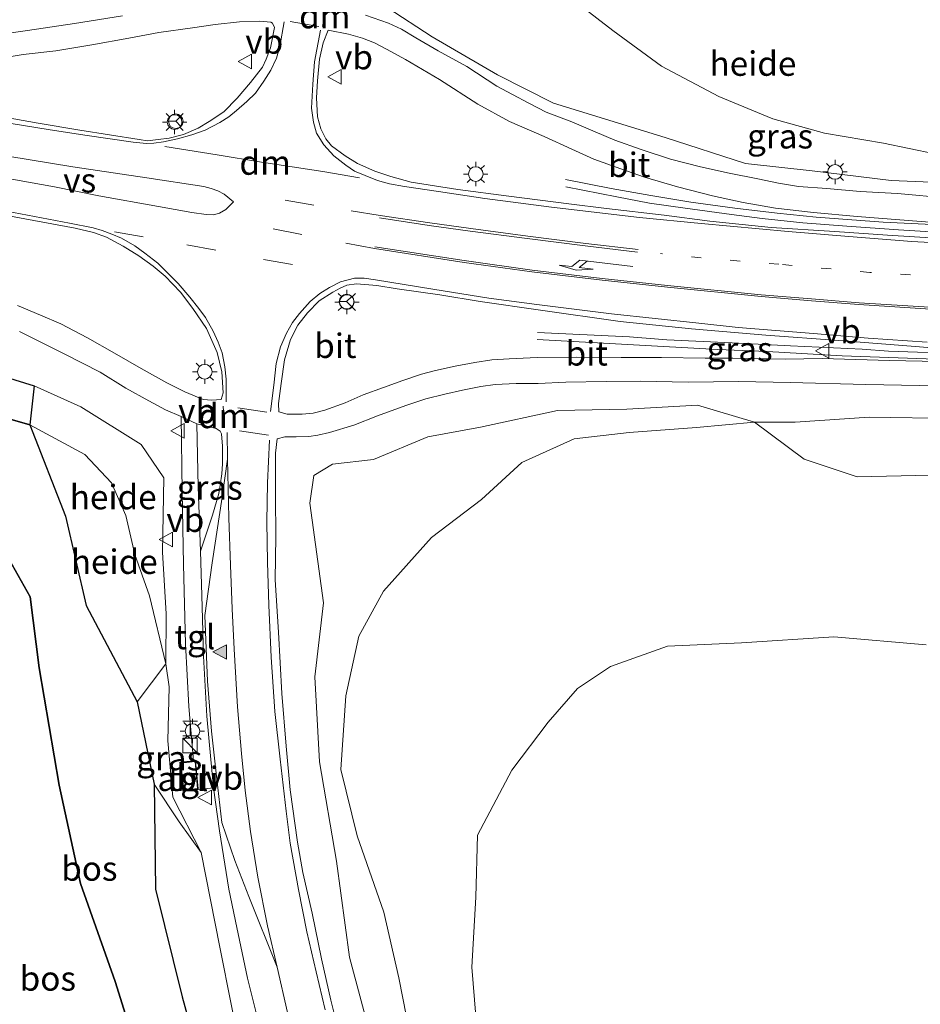
# Model space of a CAD drawing. Units: metres. Extents: x 192217 to 199317, y 493749 to 500001.
# Drawn here: x 198963 to 199055, y 497513 to 497614 of the extents above; entities that cross this region are included whole.
import ezdxf
from ezdxf.enums import TextEntityAlignment as Align

# ---------------------------------------------------------------- set-up
doc = ezdxf.new("R2010")
doc.units = ezdxf.units.M
doc.linetypes.add('VW-1-3_STREEP', pattern=[4, 1, -3])
doc.linetypes.add('VW-3-9_STREEP', pattern=[12, 3, -9])
doc.layers.get('0').update_dxf_attribs({"lineweight": 25})
for name, color, linetype, lineweight in [('B-ME-AL-OVERIG-GV-B6', 7, 'BV-GELEIDERAIL', 18), ('B-ME-BV-GELEIDECONSTRUCTIE-GELEIDERAIL-L-B1', 213, 'BV-GELEIDERAIL', 18), ('B-ME-GW-KRUINLIJN-L-B1', 93, 'Continuous', 18), ('B-ME-GW-TEENLIJN-L-B1', 93, 'Continuous', 18), ('B-ME-IE-GRASLAND-GV-B6', 93, 'Continuous', 18), ('B-ME-IE-INRICHTINGSELEMENT-GV-B6', 253, 'Continuous', 18), ('B-ME-IE-INRICHTINGSELEMENT-S-B1', 253, 'Continuous', 18), ('B-ME-IE-MEUBILAIR_WEGMEUBILAIR-LICHTMAST-S-B1', 8, 'Continuous', 18), ('B-ME-KG-KADASTRAAL-DAKRAND-L-B1', 13, 'Continuous', 18), ('B-ME-VH-VERH_SOORT-BITUMEN-GV-B6', 8, 'IE-TERREINAFSCHEIDING-NATUURLIJK-HOUTWAL', 18), ('B-ME-VH-VERH_SOORT-TEGELS-GV-B6', 8, 'Continuous', 18), ('B-ME-VW-MARKERING-13STREEP-045-L-B1', 255, 'VW-1-3_STREEP', 18), ('B-ME-VW-MARKERING-39STREEP-015-L-B1', 255, 'VW-3-9_STREEP', 18), ('B-ME-VW-MARKERING-DRIEHOEK-L-B1', 7, 'VW-HAAIETAND70-R-B', 18), ('B-ME-VW-MARKERING-PIJLLI750-S-B1', 7, 'Continuous', 18), ('B-ME-VW-MARKERING-STREEP-015-L-B1', 7, 'Continuous', 18), ('B-ME-VW-MARKERING-VERDRIJFSTRP-GV-B6', 7, 'Continuous', 18), ('B-ME-VW-MARKERING-VLAKMARK-S-B1', 7, 'Continuous', 18), ('B-ME-VW-MEUBILAIR_WEGMEUBILAIR-RONA-S-B1', 8, 'Continuous', 18), ('B-ME-VW-MEUBILAIR_WEGMEUBILAIR-VERKEERSBORD-S-B1', 8, 'Continuous', 18)]:
    doc.layers.add(name, color=color, linetype=linetype, lineweight=lineweight)
doc.layers.add('B-ME-GR-BOS-GV-B6', color=10, linetype='Continuous')
doc.styles.add('NLCS-ISO', font='NLCS-ISO.TTF')
doc.linetypes.add('BV-GELEIDERAIL', pattern='A,10,-3,[108,NLCS.SHX,S=1,R=0,X=0,Y=0],-3', length=16)
doc.linetypes.add('IE-TERREINAFSCHEIDING-NATUURLIJK-HOUTWAL', pattern='A,7,-1.5,[67,NLCS.SHX,S=0.75,R=45,X=0,Y=0],-1.5,7,-1.5,[70,NLCS.SHX,S=0.75,R=0,X=0,Y=0],-1.5', length=20)
doc.linetypes.add('VW-HAAIETAND70-R-B', pattern='A,0,-0.5,[153,NLCS.SHX,S=1,R=180,X=-0.375,Y=0],-0.5', length=1)

# ---------------------------------------------------------------- blocks, each defined once
blk = doc.blocks.new('kast')
blk.add_line((-0.75, -0.75), (0.75, 0.75))
blk.add_lwpolyline([(-0.75, 0.75), (0.75, 0.75), (0.75, -0.75), (-0.75, -0.75)], close=True)
blk = doc.blocks.new('halte')
for p, q in [((-0.75, -0.75), (-0.75, 0.75)), ((0.75, 0), (-0.75, 0)), ((0.75, 0.75), (0.75, -0.75))]:
    blk.add_line(p, q)
blk = doc.blocks.new('verkeersbord')
for p, q in [((0, 0.75), (-0.75, -0.625)), ((0.75, -0.625), (0, 0.75)), ((-0.75, -0.625), (0.75, -0.625))]:
    blk.add_line(p, q)
blk = doc.blocks.new('wegwijzer')
for q in [(-0.53, -0.53), (0, 0.75), (0.53, -0.53)]:
    blk.add_line((0, 0), q)
blk.add_circle((0, 0), 0.75)
blk = doc.blocks.new('verfsymbol')
for color in [252, 253]:
    blk.add_hatch(color=color).paths.add_polyline_path([(0.75, -0.625), (0, 0.75), (-0.75, -0.625)])
blk.add_lwpolyline([(0.75, -0.625), (0, 0.75), (-0.75, -0.625)], close=True)
blk = doc.blocks.new('lantaarnpaal')
for p, q in [((0, 0.75), (0, 1.25)), ((-0.75, 0), (-1.25, 0)), ((-0.88, 0.88), (-0.53, 0.53)), ((0.53, 0.53), (0.88, 0.88)), ((0.75, 0), (1.25, 0)), ((-0.53, -0.53), (-0.88, -0.88)), ((0, -0.75), (0, -1.25)), ((0.53, -0.53), (0.88, -0.88))]:
    blk.add_line(p, q)
blk.add_circle((0, 0), 0.75)
blk = doc.blocks.new('pijll')
for p, q in [((5.7, 1.05, 0.1), (4, 0.75, 0.1)), ((7.5, 0.75, 0.1), (5.7, 1.05, 0.1)), ((0, 0, 0.1), (5.45, 0, 0.1)), ((4, 0.75, 0.1), (5.45, 0.75, 0.1)), ((5.45, 0.75, 0.1), (4.7, 0, 0.1)), ((6.2, 0.75, 0.1), (5.45, 0, 0.1)), ((7.5, 0.75, 0.1), (6.2, 0.75, 0.1))]:
    blk.add_line(p, q)

msp = doc.modelspace()

# ---------------------------------------------------------------- linework, layer by layer
at = {"layer": 'B-ME-AL-OVERIG-GV-B6'}
for points in [[(199098.128, 497614.361, 13.537), (199098.755, 497611.257, 13.603), (199098.83, 497607.402, 13.816), (199098.421, 497603.401, 13.987), (199096.828, 497606.936, 14.365), (199094.412, 497603.955, 16.048), (199090.83, 497598.393, 18.475), (199087.229, 497594.871, 20.104), (199086.983, 497595.097, 20.155), (199086.628, 497595.672, 20.143), (199085.976, 497596.056, 20.119), (199084.002, 497596.571, 19.966), (199076.113, 497597.117, 19.852), (199066.423, 497598.285, 19.789), (199056.469, 497599.791, 19.642), (199051.222, 497600.901, 19.477), (199045.15, 497601.917, 19.327), (199039.859, 497603.389, 19.237), (199034.338, 497605.675, 19.054), (199028.459, 497608.759, 18.853), (199023.455, 497612.436, 18.646), (199016.47, 497617.855, 18.397)], [(199016.47, 497617.855, 18.397), (199023.455, 497612.436, 18.646), (199028.459, 497608.759, 18.853), (199034.338, 497605.675, 19.054), (199039.859, 497603.389, 19.237), (199045.15, 497601.917, 19.327), (199051.222, 497600.901, 19.477), (199056.469, 497599.791, 19.642), (199066.423, 497598.285, 19.789), (199076.113, 497597.117, 19.852), (199084.002, 497596.571, 19.966), (199085.976, 497596.056, 20.119), (199086.628, 497595.672, 20.143), (199086.983, 497595.097, 20.155), (199087.229, 497594.871, 20.104)], [(199087.229, 497594.871, 20.104), (199082.86, 497595.733, 20.065), (199073.366, 497596.463, 20.011), (199061.848, 497596.651, 19.909), (199052.003, 497597.043, 19.948), (199043.881, 497598.058, 19.735), (199037.077, 497598.794, 19.57), (199028.824, 497601.454, 19.399), (199017.381, 497604.973, 19.159), (199011.666, 497607.894, 18.985), (199004.953, 497611.782, 18.862), (199000.357, 497614.797, 18.832)], [(198964.168, 497576.032, 17.668), (198968.951, 497573.866, 18.064), (198975.14, 497570.002, 18.337), (198977.45, 497566.591, 18.448), (198977.325, 497559.002, 18.346), (198977.7, 497552.653, 18.283), (198977.649, 497547.558, 18.247), (198975.985, 497554.513, 18.286), (198974.496, 497558.754, 18.277), (198973.552, 497562.73, 18.19), (198972.107, 497566.093, 18.229), (198969.354, 497568.987, 18.076), (198963.713, 497572.015, 17.935), (198964.168, 497576.032, 17.668)], [(198998.73, 497509.055, 17.371), (198996.491, 497517.479, 17.296), (198995.159, 497527.323, 17.494), (198993.404, 497537.505, 17.695), (198992.943, 497546.202, 17.737), (198993.832, 497553.806, 17.911), (198992.432, 497564.021, 18.283), (198992.824, 497566.828, 18.325), (198994.754, 497567.992, 18.436), (198998.956, 497568.462, 18.61), (199004.496, 497570.784, 18.706), (199009.918, 497571.782, 18.883), (199017.796, 497573.505, 19.306), (199024.897, 497573.622, 19.531), (199032.141, 497574.03, 19.795), (199037.984, 497572.309, 19.615), (199032.028, 497571.749, 19.534), (199025.143, 497571.249, 19.363), (199019.516, 497570.598, 19.174), (199014.144, 497568.177, 18.616), (199010.002, 497564.379, 18.28), (199004.893, 497560.486, 17.845), (198999.955, 497554.977, 17.692), (198997.437, 497550.383, 17.647), (198996.114, 497544.274, 17.614), (198995.601, 497536.715, 17.503), (198997.267, 497529.909, 17.353), (198999.988, 497522.107, 17.17), (199001.527, 497515.369, 16.978), (199002.7, 497509.487, 17.056)], [(199002.7, 497509.487, 17.056), (199001.527, 497515.369, 16.978), (198999.988, 497522.107, 17.17), (198997.267, 497529.909, 17.353), (198995.601, 497536.715, 17.503), (198996.114, 497544.274, 17.614), (198997.437, 497550.383, 17.647), (198999.955, 497554.977, 17.692), (199004.893, 497560.486, 17.845), (199010.002, 497564.379, 18.28), (199014.144, 497568.177, 18.616), (199019.516, 497570.598, 19.174), (199025.143, 497571.249, 19.363), (199032.028, 497571.749, 19.534), (199037.984, 497572.309, 19.615), (199043.074, 497568.506, 18.946), (199048.497, 497566.705, 18.655), (199063.503, 497567.046, 18.658)], [(198977.649, 497547.558, 18.247), (198974.724, 497543.664, 17.5), (198969.511, 497553.529, 17.371), (198967.376, 497562.687, 17.515), (198963.713, 497572.015, 17.935), (198969.354, 497568.987, 18.076), (198972.107, 497566.093, 18.229), (198973.552, 497562.73, 18.19), (198974.496, 497558.754, 18.277), (198975.985, 497554.513, 18.286), (198977.649, 497547.558, 18.247)], [(199055.568, 497549.506, 14.539), (199046.104, 497550.323, 14.848), (199036.66, 497549.681, 14.92), (199029.073, 497549.36, 15.268), (199023.235, 497547.265, 15.331), (199019.866, 497545.013, 15.37), (199016.832, 497541.563, 15.49), (199013.133, 497536.654, 15.532), (199009.61, 497529.99, 15.601), (199009.436, 497523.637, 15.487), (199009.023, 497516.474, 15.508), (199009.658, 497508.506, 15.733)], [(199009.658, 497508.506, 15.733), (199009.023, 497516.474, 15.508), (199009.436, 497523.637, 15.487), (199009.61, 497529.99, 15.601), (199013.133, 497536.654, 15.532), (199016.832, 497541.563, 15.49), (199019.866, 497545.013, 15.37), (199023.235, 497547.265, 15.331), (199029.073, 497549.36, 15.268), (199036.66, 497549.681, 14.92), (199046.104, 497550.323, 14.848), (199055.568, 497549.506, 14.539)], [(198999.162, 497463.786, 17.218), (198995.144, 497471.335, 17.2), (198989.649, 497481.48, 17.221), (198986.349, 497491.233, 17.368), (198982.232, 497502.917, 17.446), (198979.322, 497513.426, 17.596), (198976.596, 497524.455, 17.437), (198976.472, 497535.214, 17.932), (198979.018, 497531.347, 18.175), (198981.293, 497528.225, 17.998), (198983.21, 497518.53, 17.989), (198985.58, 497506.502, 17.74), (198988.449, 497496.45, 17.677), (198991.755, 497487.063, 17.596), (198995.329, 497478.149, 17.44), (199000.068, 497467.513, 17.269), (199006.45, 497453.826, 17.02), (199000.112, 497458.905, 17.053), (198999.162, 497463.786, 17.218)]]:
    msp.add_polyline3d(points, dxfattribs=at)
at = {"layer": 'B-ME-BV-GELEIDECONSTRUCTIE-GELEIDERAIL-L-B1'}
for points in [[(199018.618, 497597.165, 19.666), (199023.298, 497596.246, 19.879), (199027.374, 497595.508, 20.038), (199031.471, 497594.851, 20.248), (199035.97, 497594.229, 20.629), (199040.293, 497593.722, 20.656), (199044.319, 497593.317, 20.665), (199051.156, 497592.799, 20.707), (199058.341, 497592.435, 20.755), (199065.67, 497592.143, 20.995), (199076.921, 497591.755, 21.049), (199082.379, 497591.574, 21.253), (199086.235, 497591.309, 21.229), (199089.55, 497591.336, 21.196)], [(199089.42, 497590.748, 21.199), (199084.194, 497590.921, 21.193), (199076.283, 497591.065, 21.112), (199066.064, 497591.414, 20.98), (199058.864, 497591.64, 20.785), (199052.758, 497592.002, 20.707), (199047.451, 497592.377, 20.62), (199042.941, 497592.722, 20.599), (199038.759, 497593.179, 20.626), (199035.621, 497593.574, 20.509), (199030.872, 497594.229, 20.359), (199027.237, 497594.741, 20.185), (199023.89, 497595.381, 19.948), (199018.644, 497596.421, 19.657)], [(199015.758, 497581.495, 19.741), (199025.189, 497581.047, 20.476), (199029.01, 497580.75, 20.719), (199035.708, 497580.442, 20.839), (199041.691, 497580.106, 21.124), (199049.006, 497579.773, 21.226), (199051.712, 497579.589, 21.286), (199059.667, 497579.308, 21.361), (199073.059, 497578.826, 21.61), (199082.413, 497578.508, 21.754), (199087.256, 497578.531, 21.778)], [(199087.143, 497577.917, 21.781), (199082.39, 497577.982, 21.697), (199078.559, 497577.943, 21.619), (199073.129, 497578.123, 21.619), (199063.98, 497578.463, 21.517), (199055.581, 497578.787, 21.415), (199046.979, 497579.094, 21.322), (199039.271, 497579.542, 21.136), (199034.235, 497579.742, 20.959), (199015.716, 497580.776, 19.741)]]:
    msp.add_polyline3d(points, dxfattribs=at)
at = {"layer": 'B-ME-GR-BOS-GV-B6'}
for points in [[(198898.145, 497568.984, 16.026), (198906.891, 497592.62, 16.758), (198918.226, 497590.977, 16.866), (198918.127, 497586.903, 16.854), (198935.805, 497583.426, 17.241), (198951.248, 497580.024, 17.728), (198964.168, 497576.032, 17.668), (198963.713, 497572.015, 17.935), (198960.158, 497573.054, 17.818), (198951.349, 497574.638, 17.743), (198935.312, 497579.467, 17.271), (198919.371, 497583.385, 16.953), (198909.51, 497585.412, 16.602), (198936.513, 497571.851, 16.674), (198951.48, 497567.646, 16.609), (198958.28, 497562.86, 16.702), (198961.008, 497559.333, 16.588), (198963.776, 497554.426, 16.585), (198964.68, 497547.13, 16.603), (198966.725, 497535.115, 16.627), (198968.935, 497525.029, 16.639), (198972.467, 497515.002, 16.813), (198975.647, 497504.874, 16.822)], [(198975.647, 497504.874, 16.822), (198972.467, 497515.002, 16.813), (198968.935, 497525.029, 16.639), (198966.725, 497535.115, 16.627), (198964.68, 497547.13, 16.603), (198963.776, 497554.426, 16.585), (198961.008, 497559.333, 16.588), (198958.28, 497562.86, 16.702), (198951.48, 497567.646, 16.609), (198936.513, 497571.851, 16.674), (198909.51, 497585.412, 16.602), (198919.371, 497583.385, 16.953), (198935.312, 497579.467, 17.271), (198951.349, 497574.638, 17.743), (198960.158, 497573.054, 17.818), (198963.713, 497572.015, 17.935), (198967.376, 497562.687, 17.515), (198969.511, 497553.529, 17.371), (198974.724, 497543.664, 17.5), (198976.472, 497535.214, 17.932), (198976.596, 497524.455, 17.437), (198979.322, 497513.426, 17.596), (198982.232, 497502.917, 17.446)]]:
    msp.add_polyline3d(points, dxfattribs=at)
at = {"layer": 'B-ME-GW-KRUINLIJN-L-B1'}
for points in [[(199004.121, 497649.946, 18.448), (199004.887, 497638.838, 18.481), (199005.727, 497631.042, 18.34), (199007.607, 497626.795, 18.304), (199010.849, 497621.737, 18.337), (199016.47, 497617.855, 18.397), (199023.455, 497612.436, 18.646), (199028.459, 497608.759, 18.853), (199034.338, 497605.675, 19.054), (199039.859, 497603.389, 19.237), (199045.15, 497601.917, 19.327), (199051.222, 497600.901, 19.477), (199056.469, 497599.791, 19.642), (199066.423, 497598.285, 19.789), (199076.113, 497597.117, 19.852), (199084.002, 497596.571, 19.966), (199085.976, 497596.056, 20.119), (199086.628, 497595.672, 20.143), (199086.983, 497595.097, 20.155), (199087.229, 497594.871, 20.104)], [(198981.293, 497528.225, 17.998), (198978.395, 497533.903, 18.082), (198977.857, 497539.659, 18.103), (198977.999, 497545.197, 18.34), (198977.649, 497547.558, 18.247), (198975.985, 497554.513, 18.286), (198974.496, 497558.754, 18.277), (198973.552, 497562.73, 18.19), (198972.107, 497566.093, 18.229), (198969.354, 497568.987, 18.076), (198963.713, 497572.015, 17.935), (198960.158, 497573.054, 17.818), (198951.349, 497574.638, 17.743)], [(199058.58, 497572.673, 20.314), (199049.749, 497572.813, 20.143), (199042.157, 497572.288, 19.936), (199037.984, 497572.309, 19.615), (199032.028, 497571.749, 19.534), (199025.143, 497571.249, 19.363), (199019.516, 497570.598, 19.174), (199014.144, 497568.177, 18.616), (199010.002, 497564.379, 18.28), (199004.893, 497560.486, 17.845), (198999.955, 497554.977, 17.692), (198997.437, 497550.383, 17.647), (198996.114, 497544.274, 17.614), (198995.601, 497536.715, 17.503), (198997.267, 497529.909, 17.353), (198999.988, 497522.107, 17.17), (199001.527, 497515.369, 16.978), (199002.7, 497509.487, 17.056)]]:
    msp.add_polyline3d(points, dxfattribs=at)
at = {"layer": 'B-ME-GW-TEENLIJN-L-B1'}
for points in [[(198951.48, 497567.646, 16.609), (198958.28, 497562.86, 16.702), (198961.008, 497559.333, 16.588), (198963.776, 497554.426, 16.585), (198964.68, 497547.13, 16.603), (198966.725, 497535.115, 16.627), (198968.935, 497525.029, 16.639), (198972.467, 497515.002, 16.813), (198975.647, 497504.874, 16.822), (198977.88, 497498.587, 16.843), (198980.24, 497494.684, 17.029), (198982.365, 497487.112, 16.855), (198986.825, 497477.732, 16.873), (198992.036, 497467.811, 16.879), (199000.112, 497458.905, 17.053), (199006.45, 497453.826, 17.02)], [(199055.568, 497549.506, 14.539), (199046.104, 497550.323, 14.848), (199036.66, 497549.681, 14.92), (199029.073, 497549.36, 15.268), (199023.235, 497547.265, 15.331), (199019.866, 497545.013, 15.37), (199016.832, 497541.563, 15.49), (199013.133, 497536.654, 15.532), (199009.61, 497529.99, 15.601), (199009.436, 497523.637, 15.487), (199009.023, 497516.474, 15.508), (199009.658, 497508.506, 15.733), (199010.094, 497502.081, 15.676), (199012.436, 497491.007, 15.757), (199015.131, 497482.568, 15.814), (199018.001, 497476.283, 15.913), (199023.205, 497466.105, 15.991), (199026.1, 497458.728, 16.045), (199028.446, 497451.797, 16.186), (199031.969, 497444.729, 16.033), (199036.445, 497434.675, 16.06)]]:
    msp.add_polyline3d(points, dxfattribs=at)
at = {"layer": 'B-ME-IE-GRASLAND-GV-B6'}
for points in [[(198973.209, 497613.922, 18.37), (198968.303, 497613.128, 18.37), (198963.473, 497612.434, 18.265), (198959.909, 497611.909, 18.151), (198954.915, 497611.512, 18.139), (198950.656, 497611.486, 18.085), (198945.17, 497611.822, 17.946), (198933.694, 497613.309, 17.7), (198918.543, 497615.886, 17.382)], [(199000.357, 497614.797, 18.832), (199004.953, 497611.782, 18.862), (199011.666, 497607.894, 18.985), (199017.381, 497604.973, 19.159), (199028.824, 497601.454, 19.399), (199037.077, 497598.794, 19.57), (199043.881, 497598.058, 19.735), (199052.003, 497597.043, 19.948), (199061.848, 497596.651, 19.909)], [(199057.877, 497595.257, 20.038), (199052.649, 497595.713, 19.987), (199048.829, 497595.935, 19.915), (199045.408, 497596.252, 19.897), (199042.504, 497596.432, 19.858), (199040.447, 497596.79, 19.819), (199038.33, 497597.226, 19.795), (199035.375, 497597.801, 19.711), (199032.457, 497598.454, 19.663), (199029.385, 497599.257, 19.609), (199026.39, 497600.238, 19.483), (199023.676, 497601.192, 19.441), (199021.644, 497602.058, 19.366), (199019.26, 497603.06, 19.306), (199016.642, 497604.06, 19.222), (199014.863, 497604.995, 19.174), (199013.187, 497605.855, 19.108), (199011.566, 497606.709, 19.036), (199008.509, 497608.723, 19.012), (199005.578, 497610.356, 18.985), (199003.278, 497611.686, 18.934), (199001.8, 497612.566, 18.91), (199000.496, 497613.19, 18.838), (198998.116, 497614.009, 18.847)], [(198960.326, 497609.536, 18.232), (198963.041, 497609.975, 18.277), (198966.398, 497610.335, 18.352), (198970.074, 497610.953, 18.376), (198973.861, 497611.645, 18.472), (198976.961, 497612.222, 18.514), (198980.404, 497612.716, 18.625), (198982.703, 497613.027, 18.706), (198985.223, 497613.311, 18.808), (198987.286, 497613.376, 18.892), (198988.408, 497613.285, 18.97), (198988.584, 497613.172, 18.97), (198988.795, 497612.724, 18.97), (198988.375, 497610.64, 18.943), (198987.94, 497609.496, 18.889), (198987.566, 497608.671, 18.832), (198986.357, 497607.116, 18.781), (198984.98, 497605.478, 18.826), (198983.614, 497604.079, 18.826), (198982.119, 497603.109, 18.817), (198980.976, 497602.43, 18.796), (198979.462, 497601.769, 18.733), (198978.019, 497601.398, 18.685), (198976.865, 497601.272, 18.715), (198975.78, 497601.12, 18.691), (198974.918, 497601.244, 18.643), (198968.846, 497602.231, 18.571), (198964.569, 497602.949, 18.481), (198959.567, 497603.82, 18.349)], [(198994.05, 497601.329, 18.982), (198993.531, 497602.349, 19.009), (198993.215, 497603.575, 19.036), (198993.12, 497605.544, 19.072), (198993.201, 497607.26, 18.937), (198993.412, 497609.488, 19.015), (198993.775, 497611.166, 18.979), (198994.304, 497612.448, 18.886), (198996.366, 497612.037, 18.91), (198997.811, 497611.637, 18.958), (198999.035, 497611.175, 18.979), (199000.268, 497610.503, 18.988), (199002.211, 497609.446, 19), (199005.712, 497607.412, 19.081), (199009.638, 497604.891, 19.096), (199012.878, 497603.102, 19.141), (199016.421, 497601.581, 19.189), (199019.271, 497600.28, 19.255), (199021.54, 497599.243, 19.378), (199024.273, 497598.259, 19.435), (199026.726, 497597.392, 19.516), (199030.107, 497596.401, 19.597), (199033.67, 497595.473, 19.702), (199036.823, 497594.805, 19.753), (199040.133, 497594.236, 19.837), (199044.045, 497593.791, 19.966), (199048.507, 497593.375, 20.029), (199056.802, 497592.714, 20.077)], [(199056.62, 497591.147, 20.047), (199051.614, 497591.45, 19.987), (199046.206, 497591.842, 19.906), (199039.701, 497592.244, 19.855), (199033.413, 497592.889, 19.744), (199028.715, 497593.511, 19.696), (199022.811, 497594.191, 19.585), (199018.978, 497594.674, 19.483), (199012.816, 497595.438, 19.381), (199007.572, 497596.154, 19.285), (199002.806, 497596.881, 19.219), (199000.731, 497597.479, 19.12), (198999.079, 497598.022, 19.126), (198997.305, 497598.786, 19.084), (198996.052, 497599.593, 19.09), (198994.657, 497600.615, 19.009), (198994.05, 497601.329, 18.982)], [(198960.835, 497593.571, 18.307), (198968.378, 497592.167, 18.445), (198970.255, 497591.719, 18.442), (198971.59, 497591.257, 18.469), (198973.3, 497590.32, 18.469), (198974.911, 497589.353, 18.493), (198976.376, 497588.29, 18.565), (198977.611, 497587.261, 18.61), (198979.17, 497585.622, 18.628), (198980.447, 497583.948, 18.667), (198981.834, 497581.895, 18.7), (198982.909, 497579.429, 18.73), (198983.402, 497577.444, 18.715), (198983.533, 497575.293, 18.718), (198983.338, 497574.614, 18.679), (198982.377, 497574.567, 18.592), (198981.474, 497574.621, 18.544), (198979.598, 497575.415, 18.52), (198977.762, 497576.349, 18.451), (198975.152, 497577.8, 18.382), (198972.397, 497579.388, 18.319), (198969.632, 497580.959, 18.238), (198966.921, 497582.361, 18.157), (198964.816, 497583.252, 18.082), (198962.477, 497584.252, 18.145)], [(199060.235, 497578.458, 20.503), (199051.819, 497578.623, 20.422), (199044.92, 497578.84, 20.389), (199041.171, 497578.761, 20.248), (199035.776, 497578.863, 20.161), (199032.939, 497578.848, 20.083), (199028.441, 497578.932, 19.912), (199024.311, 497578.935, 19.786), (199019.763, 497578.946, 19.708), (199015.707, 497578.935, 19.573), (199012.843, 497578.783, 19.468), (199011.073, 497578.697, 19.411), (199009.314, 497578.431, 19.327), (199007.303, 497578.028, 19.255), (199005.303, 497577.599, 19.198), (199003.861, 497577.212, 19.138), (199001.966, 497576.556, 18.988), (198999.968, 497575.844, 18.916), (198997.882, 497575.119, 18.841), (198996.043, 497574.297, 18.733), (198993.964, 497573.539, 18.673), (198992.756, 497573.235, 18.625), (198991.623, 497573.113, 18.589), (198990.927, 497573.131, 18.589), (198990.109, 497573.135, 18.61), (198989.239, 497573.35, 18.616), (198989.218, 497574.208, 18.502), (198989.479, 497576.273, 18.586), (198989.815, 497578.691, 18.658), (198990.441, 497580.773, 18.778), (198991.19, 497582.252, 18.799), (198992.192, 497583.5, 18.883), (198993.369, 497584.726, 18.994), (198994.791, 497585.631, 19.108), (198995.544, 497586.032, 19.087), (198996.208, 497586.352, 19.087), (198997.196, 497586.461, 19.186), (198999.289, 497586.292, 19.261), (199001.371, 497585.97, 19.366), (199005.739, 497585.334, 19.489), (199009.883, 497584.678, 19.618), (199016.072, 497583.762, 19.774), (199024.205, 497582.62, 19.963), (199031.548, 497581.877, 20.092), (199039.135, 497581.201, 20.266), (199046.615, 497580.653, 20.422), (199053.204, 497580.171, 20.572), (199060.84, 497579.538, 20.593)], [(198962.681, 497581.578, 18.073), (198964.858, 497580.503, 18.115), (198967.232, 497579.295, 18.193), (198970.924, 497577.432, 18.319), (198973.566, 497575.791, 18.418), (198975.906, 497574.474, 18.472), (198977.613, 497573.56, 18.502), (198979.223, 497572.867, 18.562), (198979.324, 497565.156, 18.61), (198979.467, 497557.726, 18.703), (198979.681, 497549.589, 18.682), (198980.015, 497543.166, 18.52), (198980.486, 497537.612, 18.367), (198979.113, 497537.458, 18.31), (198979.419, 497534.488, 18.328), (198980.989, 497534.684, 18.346), (198982.564, 497534.856, 18.352), (198983.162, 497530.445, 18.262), (198984.134, 497524.449, 18.178), (198984.926, 497520.545, 18.07), (198986.04, 497515.352, 17.977), (198987.066, 497511.261, 17.917)], [(198985.58, 497506.502, 17.74), (198983.21, 497518.53, 17.989), (198981.293, 497528.225, 17.998), (198978.395, 497533.903, 18.082), (198977.857, 497539.659, 18.103), (198977.999, 497545.197, 18.34), (198977.649, 497547.558, 18.247), (198977.7, 497552.653, 18.283), (198977.325, 497559.002, 18.346), (198977.45, 497566.591, 18.448), (198975.14, 497570.002, 18.337), (198968.951, 497573.866, 18.064), (198964.168, 497576.032, 17.668), (198951.248, 497580.024, 17.728)], [(198995.577, 497509.137, 17.512), (198994.572, 497513.103, 17.596), (198993.623, 497517.332, 17.626), (198992.66, 497522.018, 17.668), (198991.706, 497526.163, 17.737), (198991.155, 497529.261, 17.806), (198990.419, 497534.641, 17.86), (198990.004, 497539.101, 17.905), (198989.552, 497544.49, 17.968), (198989.212, 497550.788, 18.067), (198988.87, 497556.138, 18.241), (198988.953, 497560.605, 18.292), (198988.897, 497564.676, 18.364), (198988.905, 497569.122, 18.481), (198989.075, 497570.605, 18.505), (198989.849, 497570.784, 18.523), (198991.011, 497570.811, 18.511), (198992.307, 497570.83, 18.547), (198993.252, 497570.986, 18.595), (198994.425, 497571.249, 18.676), (198996.915, 497572.011, 18.748), (198999.362, 497572.966, 18.805), (199002.263, 497574.003, 18.91), (199004.309, 497574.708, 19.006), (199006.246, 497575.179, 19.108), (199008.049, 497575.574, 19.159), (199009.947, 497575.964, 19.204), (199011.4, 497576.169, 19.285), (199013.563, 497576.262, 19.441), (199015.804, 497576.263, 19.51), (199018.656, 497576.414, 19.615), (199022.791, 497576.482, 19.768), (199026.315, 497576.489, 19.807), (199031.199, 497576.387, 20.008), (199036.372, 497576.452, 20.143), (199041.656, 497576.373, 20.215), (199049.395, 497576.149, 20.401), (199054.897, 497576.052, 20.455), (199064.5, 497575.882, 20.617)], [(199083.467, 497574.222, 20.746), (199088.281, 497573.308, 17.707), (199092.958, 497572.573, 14.287), (199091.801, 497566.497, 14.32), (199089.526, 497559.053, 14.356), (199087.532, 497560.713, 15.469), (199085.049, 497562.6, 16.972), (199080.947, 497564.904, 18.076), (199076.3, 497567.532, 18.691), (199063.503, 497567.046, 18.658), (199048.497, 497566.705, 18.655), (199043.074, 497568.506, 18.946), (199037.984, 497572.309, 19.615), (199042.157, 497572.288, 19.936), (199049.749, 497572.813, 20.143), (199058.58, 497572.673, 20.314), (199065.886, 497572.567, 20.443), (199071.843, 497572.639, 20.593), (199076.783, 497572.546, 20.656), (199080.144, 497572.642, 20.773), (199082.386, 497573.24, 20.761), (199083.467, 497574.222, 20.746)], [(199058.58, 497572.673, 20.314), (199049.749, 497572.813, 20.143), (199042.157, 497572.288, 19.936), (199037.984, 497572.309, 19.615), (199032.141, 497574.03, 19.795), (199024.897, 497573.622, 19.531), (199017.796, 497573.505, 19.306), (199009.918, 497571.782, 18.883), (199004.496, 497570.784, 18.706), (198998.956, 497568.462, 18.61), (198994.754, 497567.992, 18.436), (198992.824, 497566.828, 18.325), (198992.432, 497564.021, 18.283), (198993.832, 497553.806, 17.911), (198992.943, 497546.202, 17.737), (198993.404, 497537.505, 17.695), (198995.159, 497527.323, 17.494), (198996.491, 497517.479, 17.296), (198998.73, 497509.055, 17.371)], [(198981.217, 497559.085, 18.667), (198980.97, 497565.695, 18.634), (198980.837, 497572.126, 18.592), (198982.814, 497571.644, 18.634), (198983.236, 497571.365, 18.628), (198983.369, 497571.097, 18.676), (198983.464, 497569.849, 18.715), (198983.485, 497568.037, 18.703), (198983.396, 497566.999, 18.697), (198983.234, 497565.833, 18.703), (198983.099, 497564.994, 18.649), (198982.431, 497562.764, 18.649), (198981.217, 497559.085, 18.667)], [(198977.649, 497547.558, 18.247), (198977.999, 497545.197, 18.34), (198977.857, 497539.659, 18.103), (198978.395, 497533.903, 18.082), (198981.293, 497528.225, 17.998), (198979.018, 497531.347, 18.175), (198976.472, 497535.214, 17.932), (198974.724, 497543.664, 17.5), (198977.649, 497547.558, 18.247)]]:
    msp.add_polyline3d(points, dxfattribs=at)
at = {"layer": 'B-ME-IE-INRICHTINGSELEMENT-GV-B6'}
msp.add_polyline3d([(198979.451, 497534.55, 18.292), (198979.158, 497537.421, 18.292), (198980.706, 497537.582, 18.292), (198980.973, 497534.741, 18.292), (198979.451, 497534.55, 18.292)], dxfattribs=at)
at = {"layer": 'B-ME-KG-KADASTRAAL-DAKRAND-L-B1'}
msp.add_polyline3d([(198979.496, 497534.606, 20.803), (198979.213, 497537.376, 20.803), (198980.661, 497537.527, 20.8), (198980.919, 497534.785, 20.797), (198979.496, 497534.606, 20.803)], dxfattribs=at)
at = {"layer": 'B-ME-VH-VERH_SOORT-BITUMEN-GV-B6'}
for points in [[(198918.543, 497615.886, 17.382), (198933.694, 497613.309, 17.7), (198945.17, 497611.822, 17.946), (198950.656, 497611.486, 18.085), (198954.915, 497611.512, 18.139), (198959.909, 497611.909, 18.151), (198963.473, 497612.434, 18.265), (198968.303, 497613.128, 18.37), (198973.209, 497613.922, 18.37)], [(198998.116, 497614.009, 18.847), (199000.496, 497613.19, 18.838), (199001.8, 497612.566, 18.91), (199003.278, 497611.686, 18.934), (199005.578, 497610.356, 18.985), (199008.509, 497608.723, 19.012), (199011.566, 497606.709, 19.036), (199013.187, 497605.855, 19.108), (199014.863, 497604.995, 19.174), (199016.642, 497604.06, 19.222), (199019.26, 497603.06, 19.306), (199021.644, 497602.058, 19.366), (199023.676, 497601.192, 19.441), (199026.39, 497600.238, 19.483), (199029.385, 497599.257, 19.609), (199032.457, 497598.454, 19.663), (199035.375, 497597.801, 19.711), (199038.33, 497597.226, 19.795), (199040.447, 497596.79, 19.819), (199042.504, 497596.432, 19.858), (199045.408, 497596.252, 19.897), (199048.829, 497595.935, 19.915), (199052.649, 497595.713, 19.987), (199057.877, 497595.257, 20.038)], [(198959.567, 497603.82, 18.349), (198964.569, 497602.949, 18.481), (198968.846, 497602.231, 18.571), (198974.918, 497601.244, 18.643), (198975.78, 497601.12, 18.691), (198976.865, 497601.272, 18.715), (198978.019, 497601.398, 18.685), (198979.462, 497601.769, 18.733), (198980.976, 497602.43, 18.796), (198982.119, 497603.109, 18.817), (198983.614, 497604.079, 18.826), (198984.98, 497605.478, 18.826), (198986.357, 497607.116, 18.781), (198987.566, 497608.671, 18.832), (198987.94, 497609.496, 18.889), (198988.375, 497610.64, 18.943), (198988.795, 497612.724, 18.97), (198988.584, 497613.172, 18.97), (198988.408, 497613.285, 18.97), (198987.286, 497613.376, 18.892), (198985.223, 497613.311, 18.808), (198982.703, 497613.027, 18.706), (198980.404, 497612.716, 18.625), (198976.961, 497612.222, 18.514), (198973.861, 497611.645, 18.472), (198970.074, 497610.953, 18.376), (198966.398, 497610.335, 18.352), (198963.041, 497609.975, 18.277), (198960.326, 497609.536, 18.232)], [(199056.802, 497592.714, 20.077), (199048.507, 497593.375, 20.029), (199044.045, 497593.791, 19.966), (199040.133, 497594.236, 19.837), (199036.823, 497594.805, 19.753), (199033.67, 497595.473, 19.702), (199030.107, 497596.401, 19.597), (199026.726, 497597.392, 19.516), (199024.273, 497598.259, 19.435), (199021.54, 497599.243, 19.378), (199019.271, 497600.28, 19.255), (199016.421, 497601.581, 19.189), (199012.878, 497603.102, 19.141), (199009.638, 497604.891, 19.096), (199005.712, 497607.412, 19.081), (199002.211, 497609.446, 19), (199000.268, 497610.503, 18.988), (198999.035, 497611.175, 18.979), (198997.811, 497611.637, 18.958), (198996.366, 497612.037, 18.91), (198994.304, 497612.448, 18.886), (198993.775, 497611.166, 18.979), (198993.412, 497609.488, 19.015), (198993.201, 497607.26, 18.937), (198993.12, 497605.544, 19.072), (198993.215, 497603.575, 19.036), (198993.531, 497602.349, 19.009), (198994.05, 497601.329, 18.982)], [(198994.05, 497601.329, 18.982), (198994.657, 497600.615, 19.009), (198996.052, 497599.593, 19.09), (198997.305, 497598.786, 19.084), (198999.079, 497598.022, 19.126), (199000.731, 497597.479, 19.12), (199002.806, 497596.881, 19.219), (199007.572, 497596.154, 19.285), (199012.816, 497595.438, 19.381), (199018.978, 497594.674, 19.483), (199022.811, 497594.191, 19.585), (199028.715, 497593.511, 19.696), (199033.413, 497592.889, 19.744), (199039.701, 497592.244, 19.855), (199046.206, 497591.842, 19.906), (199051.614, 497591.45, 19.987), (199056.62, 497591.147, 20.047)], [(198962.477, 497584.252, 18.145), (198964.816, 497583.252, 18.082), (198966.921, 497582.361, 18.157), (198969.632, 497580.959, 18.238), (198972.397, 497579.388, 18.319), (198975.152, 497577.8, 18.382), (198977.762, 497576.349, 18.451), (198979.598, 497575.415, 18.52), (198981.474, 497574.621, 18.544), (198982.377, 497574.567, 18.592), (198983.338, 497574.614, 18.679), (198983.533, 497575.293, 18.718), (198983.402, 497577.444, 18.715), (198982.909, 497579.429, 18.73), (198981.834, 497581.895, 18.7), (198980.447, 497583.948, 18.667), (198979.17, 497585.622, 18.628), (198977.611, 497587.261, 18.61), (198976.376, 497588.29, 18.565), (198974.911, 497589.353, 18.493), (198973.3, 497590.32, 18.469), (198971.59, 497591.257, 18.469), (198970.255, 497591.719, 18.442), (198968.378, 497592.167, 18.445), (198960.835, 497593.571, 18.307)], [(199060.84, 497579.538, 20.593), (199053.204, 497580.171, 20.572), (199046.615, 497580.653, 20.422), (199039.135, 497581.201, 20.266), (199031.548, 497581.877, 20.092), (199024.205, 497582.62, 19.963), (199016.072, 497583.762, 19.774), (199009.883, 497584.678, 19.618), (199005.739, 497585.334, 19.489), (199001.371, 497585.97, 19.366), (198999.289, 497586.292, 19.261), (198997.196, 497586.461, 19.186), (198996.208, 497586.352, 19.087), (198995.544, 497586.032, 19.087), (198994.791, 497585.631, 19.108), (198993.369, 497584.726, 18.994), (198992.192, 497583.5, 18.883), (198991.19, 497582.252, 18.799), (198990.441, 497580.773, 18.778), (198989.815, 497578.691, 18.658), (198989.479, 497576.273, 18.586), (198989.218, 497574.208, 18.502), (198989.239, 497573.35, 18.616), (198990.109, 497573.135, 18.61), (198990.927, 497573.131, 18.589), (198991.623, 497573.113, 18.589), (198992.756, 497573.235, 18.625), (198993.964, 497573.539, 18.673), (198996.043, 497574.297, 18.733), (198997.882, 497575.119, 18.841), (198999.968, 497575.844, 18.916), (199001.966, 497576.556, 18.988), (199003.861, 497577.212, 19.138), (199005.303, 497577.599, 19.198), (199007.303, 497578.028, 19.255), (199009.314, 497578.431, 19.327), (199011.073, 497578.697, 19.411), (199012.843, 497578.783, 19.468), (199015.707, 497578.935, 19.573), (199019.763, 497578.946, 19.708), (199024.311, 497578.935, 19.786), (199028.441, 497578.932, 19.912), (199032.939, 497578.848, 20.083), (199035.776, 497578.863, 20.161), (199041.171, 497578.761, 20.248), (199044.92, 497578.84, 20.389), (199051.819, 497578.623, 20.422), (199060.235, 497578.458, 20.503)], [(198987.066, 497511.261, 17.917), (198986.04, 497515.352, 17.977), (198984.926, 497520.545, 18.07), (198984.134, 497524.449, 18.178), (198983.162, 497530.445, 18.262), (198982.564, 497534.856, 18.352), (198982.291, 497537.753, 18.547), (198981.875, 497542.183, 18.577), (198981.51, 497548.333, 18.616), (198981.379, 497553.396, 18.667), (198981.217, 497559.085, 18.667), (198982.431, 497562.764, 18.649), (198983.099, 497564.994, 18.649), (198983.234, 497565.833, 18.703), (198983.396, 497566.999, 18.697), (198983.485, 497568.037, 18.703), (198983.464, 497569.849, 18.715), (198983.369, 497571.097, 18.676), (198983.236, 497571.365, 18.628), (198982.814, 497571.644, 18.634), (198980.837, 497572.126, 18.592), (198979.223, 497572.867, 18.562), (198977.613, 497573.56, 18.502), (198975.906, 497574.474, 18.472), (198973.566, 497575.791, 18.418), (198970.924, 497577.432, 18.319), (198967.232, 497579.295, 18.193), (198964.858, 497580.503, 18.115), (198962.681, 497581.578, 18.073)], [(199064.5, 497575.882, 20.617), (199054.897, 497576.052, 20.455), (199049.395, 497576.149, 20.401), (199041.656, 497576.373, 20.215), (199036.372, 497576.452, 20.143), (199031.199, 497576.387, 20.008), (199026.315, 497576.489, 19.807), (199022.791, 497576.482, 19.768), (199018.656, 497576.414, 19.615), (199015.804, 497576.263, 19.51), (199013.563, 497576.262, 19.441), (199011.4, 497576.169, 19.285), (199009.947, 497575.964, 19.204), (199008.049, 497575.574, 19.159), (199006.246, 497575.179, 19.108), (199004.309, 497574.708, 19.006), (199002.263, 497574.003, 18.91), (198999.362, 497572.966, 18.805), (198996.915, 497572.011, 18.748), (198994.425, 497571.249, 18.676), (198993.252, 497570.986, 18.595), (198992.307, 497570.83, 18.547), (198991.011, 497570.811, 18.511), (198989.849, 497570.784, 18.523), (198989.075, 497570.605, 18.505), (198988.905, 497569.122, 18.481), (198988.897, 497564.676, 18.364), (198988.953, 497560.605, 18.292), (198988.87, 497556.138, 18.241), (198989.212, 497550.788, 18.067), (198989.552, 497544.49, 17.968), (198990.004, 497539.101, 17.905), (198990.419, 497534.641, 17.86), (198991.155, 497529.261, 17.806), (198991.706, 497526.163, 17.737), (198992.66, 497522.018, 17.668), (198993.623, 497517.332, 17.626), (198994.572, 497513.103, 17.596), (198995.577, 497509.137, 17.512)]]:
    msp.add_polyline3d(points, dxfattribs=at)
at = {"layer": 'B-ME-VH-VERH_SOORT-TEGELS-GV-B6'}
for points in [[(198981.217, 497559.085, 18.667), (198981.379, 497553.396, 18.667), (198981.51, 497548.333, 18.616), (198981.875, 497542.183, 18.577), (198982.291, 497537.753, 18.547), (198982.564, 497534.856, 18.352), (198980.989, 497534.684, 18.346), (198979.419, 497534.488, 18.328), (198979.113, 497537.458, 18.31), (198980.486, 497537.612, 18.367), (198980.015, 497543.166, 18.52), (198979.681, 497549.589, 18.682), (198979.467, 497557.726, 18.703), (198979.324, 497565.156, 18.61), (198979.223, 497572.867, 18.562), (198980.837, 497572.126, 18.592), (198980.97, 497565.695, 18.634), (198981.217, 497559.085, 18.667)], [(198979.451, 497534.55, 18.292), (198980.973, 497534.741, 18.292), (198980.706, 497537.582, 18.292), (198979.158, 497537.421, 18.292), (198979.451, 497534.55, 18.292)]]:
    msp.add_polyline3d(points, dxfattribs=at)
at = {"layer": 'B-ME-VW-MARKERING-13STREEP-045-L-B1'}
msp.add_polyline3d([(199088.648, 497586.331, 20.755), (199082.389, 497586.251, 20.572), (199074.255, 497586.329, 20.446), (199065.993, 497586.744, 20.332), (199057.953, 497587.125, 20.305), (199049.811, 497587.652, 20.122), (199040.49, 497588.476, 19.978), (199032.538, 497589.123, 19.876), (199028.346, 497589.566, 19.774)], dxfattribs=at)
at = {"layer": 'B-ME-VW-MARKERING-39STREEP-015-L-B1'}
for p, q in [((198993.351, 497612.838, 18.895), (198990.028, 497613.4, 18.901)), ((198988.017, 497573.321, 18.604), (198984.192, 497573.913, 18.688)), ((198988.188, 497570.96, 18.622), (198984.351, 497571.54, 18.622))]:
    msp.add_line(p, q, dxfattribs=at)
for points in [[(198999.619, 497593.487, 19.156), (198992.843, 497594.547, 19.045), (198984.096, 497595.992, 18.859)], [(198999.053, 497590.086, 19.21), (198991.591, 497591.527, 19.009), (198983.548, 497593.122, 18.826)], [(198972.398, 497591.806, 18.538), (198979.827, 497590.464, 18.676), (198987.685, 497588.977, 18.901), (198996.579, 497587.379, 19.144)]]:
    msp.add_polyline3d(points, dxfattribs=at)
at = {"layer": 'B-ME-VW-MARKERING-DRIEHOEK-L-B1'}
for p, q in [((198994.175, 497614.962, 18.871), (198993.733, 497612.837, 18.907)), ((198983.666, 497571.944, 18.646), (198983.554, 497573.935, 18.661))]:
    msp.add_line(p, q, dxfattribs=at)
msp.add_polyline3d([(198977.571, 497600.538, 18.739), (198982.915, 497599.685, 18.823), (198987.455, 497598.947, 18.856), (198993.756, 497597.972, 18.973), (198997.518, 497597.344, 19.054)], dxfattribs=at)
at = {"layer": 'B-ME-VW-MARKERING-STREEP-015-L-B1'}
for points in [[(198989.792, 497613.309, 18.895), (198989.332, 497610.801, 18.892), (198988.995, 497609.579, 18.871), (198988.421, 497608.364, 18.832), (198987.705, 497607.233, 18.814), (198986.838, 497606.012, 18.817), (198985.955, 497605.146, 18.847), (198984.919, 497604.233, 18.844), (198984.106, 497603.589, 18.844), (198983.204, 497603.001, 18.847), (198981.68, 497602.224, 18.844), (198980.314, 497601.726, 18.784), (198978.864, 497601.32, 18.778), (198977.421, 497601.029, 18.775), (198976.435, 497600.872, 18.751), (198975.7, 497600.852, 18.685), (198974.331, 497600.976, 18.595), (198969.358, 497601.716, 18.586), (198965.595, 497602.271, 18.478), (198958.393, 497603.453, 18.358), (198950.783, 497604.732, 18.205)], [(199060.401, 497590.476, 20.173), (199054.117, 497590.824, 20.08), (199047.664, 497591.308, 20.038), (199041.434, 497591.827, 19.954), (199032.535, 497592.656, 19.798), (199026.191, 497593.286, 19.687), (199017.184, 497594.331, 19.57), (199010.363, 497595.217, 19.396), (199005.597, 497595.925, 19.342), (199002.117, 497596.454, 19.237), (199000.584, 497596.726, 19.168), (198999.368, 497597.06, 19.171), (198998.093, 497597.574, 19.138), (198997.011, 497598.03, 19.168), (198996.104, 497598.635, 19.156), (198994.883, 497599.598, 19.054), (198993.851, 497600.714, 18.982), (198993.088, 497601.911, 19.021), (198992.813, 497603.035, 19.012), (198992.598, 497604.467, 18.964), (198992.718, 497606.928, 18.913), (198992.91, 497609.215, 18.955), (198993.527, 497612.453, 18.943)], [(198950.948, 497595.946, 18.001), (198962.042, 497593.769, 18.283), (198967.79, 497592.678, 18.394), (198970.204, 497592.219, 18.433), (198971.139, 497591.929, 18.517), (198972.119, 497591.567, 18.529), (198973.116, 497591.158, 18.562), (198974.489, 497590.377, 18.613), (198975.513, 497589.623, 18.652), (198976.848, 497588.582, 18.574), (198978.071, 497587.35, 18.652), (198978.926, 497586.511, 18.67), (198980.121, 497585.125, 18.715), (198981.04, 497583.958, 18.736), (198981.712, 497583.025, 18.742), (198982.5, 497581.642, 18.763), (198983.043, 497580.486, 18.745), (198983.427, 497579.402, 18.736), (198983.716, 497577.971, 18.772), (198983.837, 497576.718, 18.727), (198983.847, 497574.388, 18.691)], [(199026.061, 497589.975, 19.768), (199020.694, 497590.616, 19.684), (199014.743, 497591.371, 19.576), (199008.903, 497592.143, 19.48), (199004.703, 497592.713, 19.369), (198999.619, 497593.487, 19.156)], [(199026.007, 497589.714, 19.765), (199020.64, 497590.355, 19.681), (199014.689, 497591.11, 19.573), (199008.849, 497591.882, 19.477), (199004.649, 497592.452, 19.366), (198999.565, 497593.226, 19.153)], [(199080.432, 497583.052, 20.752), (199077.422, 497583.163, 20.737), (199071.004, 497583.315, 20.614), (199065.943, 497583.542, 20.473), (199058.671, 497583.902, 20.401), (199048.715, 497584.538, 20.353), (199043.836, 497584.922, 20.233), (199038.685, 497585.364, 20.137), (199029.088, 497586.312, 19.984), (199022.382, 497587.029, 19.837), (199015.206, 497587.882, 19.711), (199008.244, 497588.856, 19.474), (198999.075, 497590.272, 19.213)], [(199080.422, 497582.845, 20.761), (199077.4, 497582.924, 20.731), (199070.979, 497583.083, 20.608), (199065.921, 497583.356, 20.47), (199058.649, 497583.716, 20.398), (199048.693, 497584.352, 20.35), (199043.814, 497584.736, 20.23), (199038.663, 497585.178, 20.134), (199029.066, 497586.126, 19.981), (199022.36, 497586.843, 19.834), (199015.184, 497587.696, 19.708), (199008.222, 497588.67, 19.471), (198999.053, 497590.086, 19.21)], [(199055.674, 497580.5, 20.575), (199049.621, 497580.907, 20.53), (199044.034, 497581.398, 20.413), (199036.319, 497581.995, 20.269), (199032.289, 497582.447, 20.149), (199023.339, 497583.411, 20.005), (199015.689, 497584.362, 19.831), (199010.756, 497584.99, 19.672), (199005.026, 497585.914, 19.519), (198999.145, 497586.888, 19.3), (198997.975, 497587.058, 19.231), (198996.988, 497587.043, 19.18), (198995.559, 497586.669, 19.135), (198994.444, 497586.104, 19.09), (198993.451, 497585.482, 19.003), (198992.456, 497584.65, 18.922), (198991.37, 497583.443, 18.814), (198990.656, 497582.502, 18.763), (198990.029, 497581.428, 18.772), (198989.428, 497580.025, 18.739), (198988.985, 497578.316, 18.802), (198988.738, 497576.102, 18.739), (198988.406, 497573.398, 18.688)], [(198983.946, 497571.247, 18.67), (198983.997, 497568.519, 18.655), (198984.133, 497562.519, 18.55), (198984.274, 497557.651, 18.472), (198984.461, 497553.197, 18.412), (198984.667, 497549.039, 18.361), (198985.006, 497543.125, 18.28), (198985.42, 497538.349, 18.208), (198985.787, 497534.554, 18.148), (198986.338, 497530.364, 18.052), (198987.106, 497525.699, 18.088), (198988.075, 497520.721, 17.974), (198989.057, 497516.462, 17.863), (198990.115, 497511.816, 17.872)], [(198993.979, 497512.115, 17.629), (198993.068, 497515.98, 17.704), (198992.112, 497520.094, 17.74), (198991.263, 497524.435, 17.806), (198990.405, 497529.158, 17.845), (198989.992, 497532.447, 17.908), (198989.368, 497537.765, 17.959), (198988.823, 497542.649, 18.016), (198988.459, 497548.24, 18.127), (198988.206, 497553.555, 18.229), (198988.095, 497557.969, 18.289), (198988.005, 497562.098, 18.394), (198988.071, 497566.092, 18.52), (198988.278, 497570.461, 18.55)], [(198983.997, 497568.519, 18.655), (198983.44, 497564.627, 18.652), (198982.418, 497557.899, 18.595), (198981.65, 497552.513, 18.529), (198981.934, 497545.784, 18.532), (198982.333, 497540.632, 18.478), (198982.902, 497535.741, 18.412), (198983.392, 497531.304, 18.319), (198984.728, 497527.407, 18.208), (198986.172, 497523.697, 18.091), (198989.057, 497516.462, 17.863)]]:
    msp.add_polyline3d(points, dxfattribs=at)
at = {"layer": 'B-ME-VW-MARKERING-VERDRIJFSTRP-GV-B6'}
msp.add_polyline3d([(198983.177, 497593.718, 18.778), (198982.56, 497593.553, 18.727), (198981.793, 497593.567, 18.757), (198980.332, 497593.78, 18.778), (198976.915, 497594.392, 18.661), (198970.801, 497595.505, 18.547), (198966.259, 497596.401, 18.436), (198960.931, 497597.38, 18.376), (198950.897, 497599.351, 18.052), (198912.205, 497606.799, 17.331), (198912.425, 497607.274, 17.379), (198950.868, 497601.286, 18.214), (198959.346, 497599.901, 18.355), (198968.149, 497598.455, 18.52), (198975.707, 497597.32, 18.751), (198981.566, 497596.438, 18.847), (198982.315, 497596.256, 18.898), (198983, 497596.007, 18.907), (198983.656, 497595.661, 18.847), (198984.586, 497594.882, 18.871), (198983.827, 497594.094, 18.826), (198983.177, 497593.718, 18.778)], dxfattribs=at)

# ---------------------------------------------------------------- block references
at = {"layer": 'B-ME-IE-INRICHTINGSELEMENT-S-B1', "rotation": 90}
for name, p in [('halte', (198980.143, 497540.918, 18.391)), ('kast', (198980.14, 497539.17, 19.318))]:
    msp.add_blockref(name, p, dxfattribs=at)
at = {"layer": 'B-ME-IE-MEUBILAIR_WEGMEUBILAIR-LICHTMAST-S-B1', "rotation": 90}
for p in [(198978.565, 497603.046, 18.442), (199009.425, 497597.719, 19.147), (199046.244, 497597.934, 19.816), (198996.218, 497584.606, 19.024), (198981.658, 497577.471, 18.478), (198980.39, 497540.663, 18.343)]:
    msp.add_blockref('lantaarnpaal', p, dxfattribs=at)
at = {"layer": 'B-ME-VW-MARKERING-PIJLLI750-S-B1', "rotation": 173.2}
msp.add_blockref('pijll', (199025.513, 497588.254, 19.873), dxfattribs=at)
at = {"layer": 'B-ME-VW-MARKERING-VLAKMARK-S-B1', "rotation": 90}
msp.add_blockref('verfsymbol', (198983.245, 497548.758, 18.463), dxfattribs=at)
at = {"layer": 'B-ME-VW-MEUBILAIR_WEGMEUBILAIR-RONA-S-B1', "rotation": 90}
for p in [(198978.683, 497603.134, 18.775), (198996.193, 497584.652, 18.817)]:
    msp.add_blockref('wegwijzer', p, dxfattribs=at)
at = {"layer": 'B-ME-VW-MEUBILAIR_WEGMEUBILAIR-VERKEERSBORD-S-B1', "rotation": 90}
for p in [(198985.81, 497609.266, 18.754), (198995.009, 497607.669, 18.76), (199044.989, 497579.604, 20.395), (198978.925, 497571.421, 18.541), (198977.718, 497560.275, 18.58), (198981.703, 497533.867, 18.379)]:
    msp.add_blockref('verkeersbord', p, dxfattribs=at)

# ---------------------------------------------------------------- texts
at = {"layer": 'B-ME-AL-OVERIG-GV-B6', "ltscale": 0.2, "style": 'NLCS-ISO'}
for p in [(199037.8255, 497609.0357), (198972.2684, 497564.6306), (198972.3742, 497558.008)]:
    msp.add_text('heide', height=2.5, dxfattribs=at).set_placement(p, align=Align.MIDDLE_CENTER)
at = {"layer": 'B-ME-GR-BOS-GV-B6', "ltscale": 0.2, "style": 'NLCS-ISO'}
for p in [(198969.8259, 497526.5759), (198965.5745, 497515.3139)]:
    msp.add_text('bos', height=2.5, dxfattribs=at).set_placement(p, align=Align.MIDDLE_CENTER)
at = {"layer": 'B-ME-IE-GRASLAND-GV-B6', "ltscale": 0.2, "style": 'NLCS-ISO'}
for p in [(199040.6115, 497601.591), (199036.4645, 497579.787), (198982.161, 497565.6055), (198978.0085, 497537.8915)]:
    msp.add_text('gras', height=2.5, dxfattribs=at).set_placement(p, align=Align.MIDDLE_CENTER)
at = {"layer": 'B-ME-IE-INRICHTINGSELEMENT-GV-B6', "ltscale": 0.2, "style": 'NLCS-ISO'}
msp.add_text('abri', height=2.5, dxfattribs=at).set_placement((198979.9478, 497535.7688), align=Align.MIDDLE_CENTER)
at = {"layer": 'B-ME-VH-VERH_SOORT-BITUMEN-GV-B6', "ltscale": 0.2, "style": 'NLCS-ISO'}
for p in [(199025.1481, 497598.6607), (198995.0356, 497580.1298), (199020.7927, 497579.3527)]:
    msp.add_text('bit', height=2.5, dxfattribs=at).set_placement(p, align=Align.MIDDLE_CENTER)
at = {"layer": 'B-ME-VH-VERH_SOORT-TEGELS-GV-B6', "ltscale": 0.2, "style": 'NLCS-ISO'}
for p in [(198980.6432, 497550.2921), (198979.9478, 497535.7688)]:
    msp.add_text('tgl', height=2.5, dxfattribs=at).set_placement(p, align=Align.MIDDLE_CENTER)
at = {"layer": 'B-ME-VW-MARKERING-DRIEHOEK-L-B1', "ltscale": 0.2, "style": 'NLCS-ISO'}
for p in [(198993.954, 497613.8995), (198987.843, 497598.8972), (198983.61, 497572.9395)]:
    msp.add_text('dm', height=2.5, dxfattribs=at).set_placement(p, align=Align.MIDDLE_CENTER)
at = {"layer": 'B-ME-VW-MARKERING-VERDRIJFSTRP-GV-B6', "ltscale": 0.2, "style": 'NLCS-ISO'}
msp.add_text('vs', height=2.5, dxfattribs=at).set_placement((198968.8405, 497597.079), align=Align.MIDDLE_CENTER)
at = {"layer": 'B-ME-VW-MEUBILAIR_WEGMEUBILAIR-VERKEERSBORD-S-B1', "ltscale": 0.2, "style": 'NLCS-ISO'}
for p in [(198985.81, 497609.266, 18.754), (198995.009, 497607.669, 18.76), (199044.989, 497579.604, 20.395), (198978.925, 497571.421, 18.541), (198977.718, 497560.275, 18.58), (198981.703, 497533.867, 18.379)]:
    msp.add_text('vb', height=2.5, dxfattribs=at).set_placement(p, align=Align.BOTTOM_LEFT)

doc.saveas('drawing.dxf')
